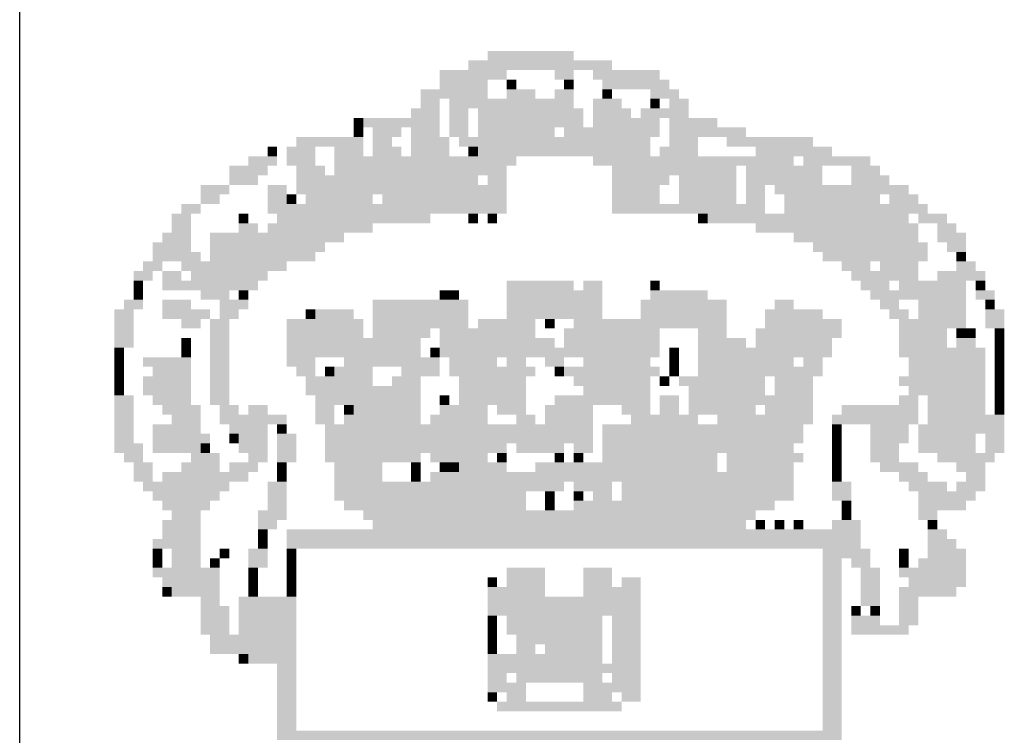
# Model space of a CAD drawing. Extents: x 10 to 960, y 10 to 604.
# Drawn here: x 785 to 797, y 28 to 36 of the extents above; entities that cross this region are included whole.
import ezdxf

# ---------------------------------------------------------------- set-up
doc = ezdxf.new("R2010")
doc.units = 0
doc.header["$LTSCALE"] = 10
doc.header["$MEASUREMENT"] = 0
doc.linetypes.add('LIN0', pattern=[0])
doc.layers.add('_PERFIL', color=2, linetype='LIN0')
doc.layers.add('D-SELO-LING', color=9, linetype='CONTINUOUS')

msp = doc.modelspace()

# ---------------------------------------------------------------- linework, layer by layer
at = {"layer": '_PERFIL', "color": 40}
for points in [[(790.72311, 35.90406), (791.19127, 35.90406), (790.72311, 35.78702), (791.19127, 35.78702)], [(791.19127, 35.90406), (791.77647, 35.90407), (791.19127, 35.78702), (791.77647, 35.78703)], [(790.48903, 35.78702), (792.24463, 35.78703), (790.48904, 35.66998), (792.24463, 35.66999)], [(790.13792, 35.66998), (790.95719, 35.66998), (790.13792, 35.55294), (790.95719, 35.55294)], [(791.54239, 35.66999), (791.77647, 35.66999), (791.54239, 35.55295), (791.77647, 35.55295)], [(792.01055, 35.66999), (792.82983, 35.66999), (792.01055, 35.55295), (792.82983, 35.55295)], [(790.13792, 35.55294), (790.72312, 35.55294), (790.13792, 35.4359), (790.72312, 35.4359)], [(790.95719, 35.55294), (791.07423, 35.55294), (790.9572, 35.4359), (791.07424, 35.4359)], [(791.65943, 35.55295), (791.77647, 35.55295), (791.65943, 35.43591), (791.77647, 35.43591)], [(792.12759, 35.55295), (792.94687, 35.55295), (792.12759, 35.43591), (792.94687, 35.43591)], [(789.90384, 35.4359), (790.72312, 35.4359), (789.90384, 35.31886), (790.72312, 35.31886)], [(790.9572, 35.4359), (791.30831, 35.4359), (790.9572, 35.31886), (791.30832, 35.31886)], [(791.54239, 35.43591), (791.77647, 35.43591), (791.54239, 35.31887), (791.77647, 35.31887)], [(792.12759, 35.43591), (792.24463, 35.43591), (792.12759, 35.31887), (792.24463, 35.31887)], [(792.71279, 35.43591), (793.06391, 35.43592), (792.71279, 35.31887), (793.06391, 35.31888)], [(789.90384, 35.31886), (790.13792, 35.31886), (789.90384, 35.20182), (790.13792, 35.20182)], [(790.25496, 35.31886), (791.77647, 35.31887), (790.25496, 35.20182), (791.77647, 35.20183)], [(792.01055, 35.31887), (792.36167, 35.31887), (792.01055, 35.20183), (792.36167, 35.20183)], [(792.71279, 35.31887), (792.82983, 35.31887), (792.71279, 35.20183), (792.82983, 35.20183)], [(792.94687, 35.31887), (793.18095, 35.31888), (792.94687, 35.20183), (793.18095, 35.20184)], [(789.7868, 35.20182), (790.13792, 35.20182), (789.7868, 35.08478), (790.13792, 35.08478)], [(790.25496, 35.20182), (790.48904, 35.20182), (790.25496, 35.08478), (790.48904, 35.08478)], [(790.60608, 35.20182), (791.89351, 35.20183), (790.60608, 35.08478), (791.89352, 35.08479)], [(792.01055, 35.20183), (792.47871, 35.20183), (792.01056, 35.08479), (792.47871, 35.08479)], [(792.59575, 35.20183), (792.94687, 35.20183), (792.59575, 35.08479), (792.94687, 35.0848)], [(792.94687, 35.20183), (793.18095, 35.20184), (792.94687, 35.0848), (793.18095, 35.0848)], [(789.08456, 35.08477), (789.2016, 35.08477), (789.08456, 34.96773), (789.2016, 34.96773)], [(789.2016, 35.08477), (790.13792, 35.08478), (789.2016, 34.96773), (790.13792, 34.96774)], [(790.25496, 35.08478), (790.48904, 35.08478), (790.25496, 34.96774), (790.48904, 34.96774)], [(790.60608, 35.08478), (791.89352, 35.08479), (790.60608, 34.96774), (791.89352, 34.96775)], [(792.01056, 35.08479), (792.82983, 35.08479), (792.01056, 34.96775), (792.82983, 34.96775)], [(792.94687, 35.0848), (793.53207, 35.0848), (792.94687, 34.96776), (793.53207, 34.96776)], [(789.08456, 34.96773), (789.2016, 34.96773), (789.08456, 34.85069), (789.2016, 34.85069)], [(789.31864, 34.96773), (789.66976, 34.96774), (789.31864, 34.85069), (789.66976, 34.8507)], [(789.7868, 34.96774), (790.13792, 34.96774), (789.7868, 34.8507), (790.13792, 34.8507)], [(790.25496, 34.96774), (790.48904, 34.96774), (790.25496, 34.8507), (790.48904, 34.8507)], [(790.60608, 34.96774), (791.5424, 34.96775), (790.60608, 34.8507), (791.5424, 34.85071)], [(791.65944, 34.96775), (792.82983, 34.96775), (791.65944, 34.85071), (792.82983, 34.85072)], [(792.94687, 34.96776), (793.88319, 34.96776), (792.94687, 34.85072), (793.88319, 34.85072)], [(788.38233, 34.85069), (789.2016, 34.85069), (788.38233, 34.73365), (789.2016, 34.73365)], [(789.31864, 34.85069), (789.55272, 34.85069), (789.31864, 34.73365), (789.55272, 34.73366)], [(789.7868, 34.8507), (790.25496, 34.8507), (789.7868, 34.73366), (790.25496, 34.73366)], [(790.372, 34.8507), (791.5424, 34.85071), (790.372, 34.73366), (791.5424, 34.73367)], [(791.5424, 34.85071), (792.71279, 34.85071), (791.5424, 34.73367), (792.7128, 34.73367)], [(792.94687, 34.85072), (793.29799, 34.85072), (792.94687, 34.73368), (793.29799, 34.73368)], [(793.64911, 34.85072), (794.70247, 34.85073), (793.64911, 34.73368), (794.70247, 34.73369)], [(788.03121, 34.73365), (788.14825, 34.73365), (788.03121, 34.61661), (788.14825, 34.61661)], [(788.26529, 34.73365), (788.61641, 34.73365), (788.26529, 34.61661), (788.61641, 34.61661)], [(788.85049, 34.73365), (789.2016, 34.73365), (788.85049, 34.61661), (789.2016, 34.61661)], [(789.31864, 34.73365), (789.66976, 34.73366), (789.31864, 34.61661), (789.66976, 34.61662)], [(789.7868, 34.73366), (790.25496, 34.73366), (789.7868, 34.61662), (790.25496, 34.61662)], [(790.48904, 34.73366), (790.60608, 34.73366), (790.48904, 34.61662), (790.60608, 34.61662)], [(790.60608, 34.73366), (792.7128, 34.73367), (790.60608, 34.61662), (792.7128, 34.61663)], [(792.82984, 34.73368), (793.29799, 34.73368), (792.82984, 34.61664), (793.29799, 34.61664)], [(794.00023, 34.73368), (794.93655, 34.73369), (794.00023, 34.61664), (794.93655, 34.61665)], [(787.79713, 34.6166), (788.14825, 34.61661), (787.79713, 34.49956), (788.14825, 34.49957)], [(788.26529, 34.61661), (788.61641, 34.61661), (788.26529, 34.49957), (788.61641, 34.49957)], [(788.85049, 34.61661), (791.07424, 34.61662), (788.85049, 34.49957), (791.07424, 34.49959)], [(792.01056, 34.61663), (793.88319, 34.61664), (792.01056, 34.49959), (793.88319, 34.4996)], [(793.88319, 34.61664), (794.46839, 34.61665), (793.88319, 34.4996), (794.46839, 34.49961)], [(794.58543, 34.61665), (795.40471, 34.61665), (794.58543, 34.49961), (795.40471, 34.49961)], [(787.56305, 34.49956), (788.03121, 34.49957), (787.56305, 34.38252), (788.03121, 34.38253)], [(788.38233, 34.49957), (788.73345, 34.49957), (788.38233, 34.38253), (788.73345, 34.38253)], [(788.85049, 34.49957), (790.9572, 34.49958), (788.85049, 34.38253), (790.9572, 34.38254)], [(792.24464, 34.49959), (793.76615, 34.4996), (792.24464, 34.38255), (793.76616, 34.38256)], [(793.88319, 34.4996), (794.81951, 34.49961), (793.88319, 34.38256), (794.81951, 34.38257)], [(795.17063, 34.49961), (795.52175, 34.49961), (795.17063, 34.38257), (795.52175, 34.38257)], [(787.56305, 34.38252), (787.91417, 34.38253), (787.56305, 34.26548), (787.91417, 34.26549)], [(788.38233, 34.38253), (790.60608, 34.38254), (788.38233, 34.26549), (790.60608, 34.2655)], [(790.72312, 34.38254), (790.9572, 34.38254), (790.72312, 34.2655), (790.9572, 34.2655)], [(792.24464, 34.38255), (792.94688, 34.38256), (792.24464, 34.26551), (792.94688, 34.26552)], [(793.06392, 34.38256), (793.76616, 34.38256), (793.06392, 34.26552), (793.76616, 34.26552)], [(793.88319, 34.38256), (794.81951, 34.38257), (793.8832, 34.26552), (794.81951, 34.26553)], [(795.17063, 34.38257), (795.63879, 34.38257), (795.17063, 34.26553), (795.63879, 34.26553)], [(787.21193, 34.26548), (787.56305, 34.26548), (787.21193, 34.14844), (787.56305, 34.14844)], [(788.03121, 34.26549), (788.26529, 34.26549), (788.03121, 34.14845), (788.26529, 34.14845)], [(788.38233, 34.26549), (790.9572, 34.2655), (788.38233, 34.14845), (790.9572, 34.14847)], [(792.24464, 34.26551), (792.82984, 34.26552), (792.24464, 34.14847), (792.82984, 34.14848)], [(793.06392, 34.26552), (793.76616, 34.26552), (793.06392, 34.14848), (793.76616, 34.14848)], [(793.8832, 34.26552), (794.11727, 34.26552), (793.8832, 34.14848), (794.11728, 34.14848)], [(794.23431, 34.26553), (794.93655, 34.26553), (794.23432, 34.14849), (794.93655, 34.14849)], [(794.93655, 34.26553), (795.52175, 34.26553), (794.93655, 34.14849), (795.52175, 34.14849)], [(795.52175, 34.26553), (795.87287, 34.26554), (795.52175, 34.14849), (795.87287, 34.1485)], [(787.21193, 34.14844), (787.44601, 34.14844), (787.21193, 34.0314), (787.44601, 34.0314)], [(788.03121, 34.14845), (788.26529, 34.14845), (788.03121, 34.03141), (788.26529, 34.03141)], [(788.26529, 34.14845), (788.38233, 34.14845), (788.26529, 34.03141), (788.38233, 34.03141)], [(788.49937, 34.14845), (789.31865, 34.14846), (788.49937, 34.03141), (789.31865, 34.03142)], [(789.43569, 34.14846), (790.9572, 34.14847), (789.43569, 34.03142), (790.9572, 34.03143)], [(792.24464, 34.14847), (792.82984, 34.14848), (792.24464, 34.03143), (792.82984, 34.03144)], [(793.06392, 34.14848), (793.76616, 34.14848), (793.06392, 34.03144), (793.76616, 34.03144)], [(793.8832, 34.14848), (794.11728, 34.14848), (793.8832, 34.03144), (794.11728, 34.03145)], [(794.35136, 34.14849), (795.52175, 34.14849), (794.35136, 34.03145), (795.52175, 34.03145)], [(795.63879, 34.14849), (795.98991, 34.1485), (795.63879, 34.03145), (795.98991, 34.03146)], [(786.97785, 34.0314), (787.21193, 34.0314), (786.97785, 33.91436), (787.21193, 33.91436)], [(788.03121, 34.03141), (790.9572, 34.03143), (788.03121, 33.91437), (790.9572, 33.91439)], [(792.24464, 34.03143), (794.11728, 34.03145), (792.24464, 33.91439), (794.11728, 33.91441)], [(794.35136, 34.03145), (795.75583, 34.03146), (794.35136, 33.91441), (795.75583, 33.91442)], [(795.75583, 34.03146), (796.10695, 34.03146), (795.75583, 33.91442), (796.10695, 33.91442)], [(786.86082, 33.91436), (787.09489, 33.91436), (786.86082, 33.79732), (787.0949, 33.79732)], [(787.68009, 33.91437), (787.79713, 33.91437), (787.68009, 33.79733), (787.79713, 33.79733)], [(788.14825, 33.91437), (788.85049, 33.91437), (788.14825, 33.79733), (788.85049, 33.79733)], [(788.85049, 33.91437), (790.02089, 33.91438), (788.85049, 33.79733), (790.02089, 33.79734)], [(790.48905, 33.91438), (790.60609, 33.91438), (790.48905, 33.79734), (790.60609, 33.79734)], [(790.72313, 33.91438), (790.84017, 33.91439), (790.72313, 33.79734), (790.84017, 33.79735)], [(793.298, 33.9144), (793.41504, 33.9144), (793.298, 33.79736), (793.41504, 33.79736)], [(793.41504, 33.9144), (794.23432, 33.91441), (793.41504, 33.79736), (794.23432, 33.79737)], [(794.23432, 33.91441), (795.87287, 33.91442), (794.23432, 33.79737), (795.87287, 33.79738)], [(795.98991, 33.91442), (796.34103, 33.91442), (795.98991, 33.79738), (796.34103, 33.79738)], [(786.86082, 33.79732), (787.0949, 33.79732), (786.86082, 33.68028), (787.0949, 33.68028)], [(787.68009, 33.79733), (787.91417, 33.79733), (787.68009, 33.68029), (787.91417, 33.68029)], [(788.03121, 33.79733), (789.31865, 33.79734), (788.03121, 33.68029), (789.31865, 33.6803)], [(794.00024, 33.79736), (795.98991, 33.79738), (794.00024, 33.68033), (795.98991, 33.68034)], [(796.22399, 33.79738), (796.45807, 33.79738), (796.22399, 33.68034), (796.45807, 33.68034)], [(786.74378, 33.68028), (787.0949, 33.68028), (786.74378, 33.56324), (787.0949, 33.56324)], [(787.32898, 33.68028), (788.96753, 33.68029), (787.32898, 33.56324), (788.96753, 33.56325)], [(794.4684, 33.68033), (795.98991, 33.68034), (794.4684, 33.56329), (795.98991, 33.5633)], [(796.22399, 33.68034), (796.57511, 33.68034), (796.22399, 33.5633), (796.57511, 33.5633)], [(786.62674, 33.56324), (787.0949, 33.56324), (786.62674, 33.4462), (787.0949, 33.4462)], [(787.32898, 33.56324), (788.73345, 33.56325), (787.32898, 33.4462), (788.73345, 33.44621)], [(794.70248, 33.56329), (796.10695, 33.5633), (794.70248, 33.44625), (796.10696, 33.44626)], [(796.34103, 33.5633), (796.57511, 33.5633), (796.34103, 33.44626), (796.57511, 33.44626)], [(786.62674, 33.4462), (787.21194, 33.4462), (786.62674, 33.32916), (787.21194, 33.32916)], [(787.32898, 33.4462), (788.61641, 33.44621), (787.32898, 33.32916), (788.61641, 33.32917)], [(794.81952, 33.44625), (795.40472, 33.44625), (794.81952, 33.32921), (795.40472, 33.32921)], [(795.40472, 33.44625), (796.10696, 33.44626), (795.40472, 33.32921), (796.10696, 33.32922)], [(796.45807, 33.44626), (796.57511, 33.44626), (796.45807, 33.32922), (796.57511, 33.32922)], [(786.5097, 33.32916), (786.74378, 33.32916), (786.5097, 33.21212), (786.74378, 33.21212)], [(786.97786, 33.32916), (788.2653, 33.32917), (786.97786, 33.21212), (788.2653, 33.21213)], [(795.0536, 33.32921), (795.40472, 33.32921), (795.0536, 33.21217), (795.40472, 33.21218)], [(795.52176, 33.32922), (795.98992, 33.32922), (795.52176, 33.21218), (795.98992, 33.21218)], [(796.45807, 33.32922), (796.69215, 33.32922), (796.45808, 33.21218), (796.69215, 33.21218)], [(786.39266, 33.21212), (786.62674, 33.21212), (786.39266, 33.09508), (786.62674, 33.09508)], [(786.74378, 33.21212), (786.97786, 33.21212), (786.74378, 33.09508), (786.97786, 33.09508)], [(787.0949, 33.21212), (787.79714, 33.21213), (787.0949, 33.09508), (787.79714, 33.09509)], [(787.79714, 33.21213), (788.03122, 33.21213), (787.79714, 33.09509), (788.03122, 33.09509)], [(795.17064, 33.21217), (795.98992, 33.21218), (795.17064, 33.09513), (795.98992, 33.09514)], [(796.224, 33.21218), (796.80919, 33.21218), (796.224, 33.09514), (796.8092, 33.09514)], [(786.39266, 33.09508), (786.5097, 33.09508), (786.39266, 32.97804), (786.5097, 32.97804)], [(786.74378, 33.09508), (787.56306, 33.09509), (786.74378, 32.97804), (787.56306, 32.97805)], [(787.56306, 33.09509), (787.91418, 33.09509), (787.56306, 32.97805), (787.91418, 32.97805)], [(790.95721, 33.09511), (791.42537, 33.09511), (790.95721, 32.97807), (791.42537, 32.97807)], [(791.42537, 33.09511), (791.77649, 33.09511), (791.42537, 32.97807), (791.77649, 32.97807)], [(791.89353, 33.09511), (792.12761, 33.09512), (791.89353, 32.97807), (792.12761, 32.97808)], [(792.71281, 33.09512), (792.82985, 33.09512), (792.71281, 32.97808), (792.82985, 32.97808)], [(795.28768, 33.09513), (795.6388, 33.09514), (795.28768, 32.97809), (795.6388, 32.9781)], [(795.75584, 33.09514), (796.57512, 33.09514), (795.75584, 32.9781), (796.57512, 32.9781)], [(796.69216, 33.09514), (796.8092, 33.09514), (796.69216, 32.9781), (796.8092, 32.9781)], [(786.39266, 32.97804), (786.5097, 32.97804), (786.39266, 32.861), (786.5097, 32.861)], [(787.21194, 32.97804), (787.56306, 32.97805), (787.21194, 32.86101), (787.56306, 32.86101)], [(787.6801, 32.97805), (787.79714, 32.97805), (787.6801, 32.86101), (787.79714, 32.86101)], [(790.13793, 32.97806), (790.25497, 32.97806), (790.13793, 32.86102), (790.25497, 32.86102)], [(790.25497, 32.97806), (790.37201, 32.97806), (790.25497, 32.86102), (790.37201, 32.86102)], [(790.95721, 32.97807), (792.12761, 32.97808), (790.95721, 32.86103), (792.12761, 32.86104)], [(792.71281, 32.97808), (793.41504, 32.97808), (792.71281, 32.86104), (793.41505, 32.86104)], [(795.40472, 32.9781), (796.57512, 32.9781), (795.40472, 32.86106), (796.57512, 32.86106)], [(796.69216, 32.9781), (796.92624, 32.97811), (796.69216, 32.86106), (796.92624, 32.86107)], [(786.27562, 32.861), (786.5097, 32.861), (786.27562, 32.74396), (786.5097, 32.74396)], [(786.74378, 32.861), (787.0949, 32.861), (786.74378, 32.74396), (787.0949, 32.74396)], [(787.44602, 32.86101), (787.79714, 32.86101), (787.44602, 32.74397), (787.79714, 32.74397)], [(789.31866, 32.86102), (790.48905, 32.86103), (789.31866, 32.74398), (790.48905, 32.74399)], [(790.95721, 32.86103), (792.12761, 32.86104), (790.95721, 32.74399), (792.12761, 32.744)], [(792.59577, 32.86104), (793.64912, 32.86105), (792.59577, 32.744), (793.64913, 32.74401)], [(794.23432, 32.86105), (794.4684, 32.86105), (794.23432, 32.74401), (794.4684, 32.74401)], [(795.52176, 32.86106), (795.75584, 32.86106), (795.52176, 32.74402), (795.75584, 32.74402)], [(795.98992, 32.86106), (796.57512, 32.86106), (795.98992, 32.74402), (796.57512, 32.74402)], [(796.8092, 32.86106), (796.92624, 32.86107), (796.8092, 32.74402), (796.92624, 32.74403)], [(786.15858, 32.74396), (786.39266, 32.74396), (786.15858, 32.62692), (786.39266, 32.62692)], [(786.74378, 32.74396), (787.32898, 32.74397), (786.74378, 32.62692), (787.32898, 32.62693)], [(787.44602, 32.74397), (787.6801, 32.74397), (787.44602, 32.62693), (787.6801, 32.62693)], [(788.49938, 32.74397), (788.61642, 32.74397), (788.49938, 32.62693), (788.61642, 32.62693)], [(788.61642, 32.74397), (789.08458, 32.74398), (788.61642, 32.62693), (789.08458, 32.62694)], [(789.31866, 32.74398), (790.48905, 32.74399), (789.31866, 32.62694), (790.48905, 32.62695)], [(790.95721, 32.74399), (792.12761, 32.744), (790.95721, 32.62695), (792.12761, 32.62696)], [(792.59577, 32.744), (793.64913, 32.74401), (792.59577, 32.62696), (793.64913, 32.62697)], [(794.11728, 32.74401), (794.81952, 32.74401), (794.11729, 32.62697), (794.81952, 32.62697)], [(795.6388, 32.74402), (795.87288, 32.74402), (795.6388, 32.62698), (795.87288, 32.62698)], [(795.98992, 32.74402), (796.57512, 32.74402), (795.98992, 32.62698), (796.57512, 32.62698)], [(796.8092, 32.74402), (797.04328, 32.74403), (796.8092, 32.62699), (797.04328, 32.62699)], [(786.15858, 32.62692), (786.39266, 32.62692), (786.15859, 32.50988), (786.39267, 32.50988)], [(786.97786, 32.62692), (787.21194, 32.62693), (786.97786, 32.50988), (787.21194, 32.50989)], [(787.32898, 32.62693), (787.56306, 32.62693), (787.32898, 32.50989), (787.56306, 32.50989)], [(788.2653, 32.62693), (789.20162, 32.62694), (788.2653, 32.50989), (789.20162, 32.5099)], [(789.31866, 32.62694), (790.48905, 32.62695), (789.31866, 32.5099), (790.48905, 32.50991)], [(790.60609, 32.62695), (791.30833, 32.62695), (790.60609, 32.50991), (791.30833, 32.50991)], [(791.42537, 32.62695), (791.54241, 32.62695), (791.42537, 32.50991), (791.54241, 32.50991)], [(791.77649, 32.62695), (793.64913, 32.62697), (791.77649, 32.50991), (793.64913, 32.50993)], [(794.11729, 32.62697), (795.0536, 32.62697), (794.11729, 32.50993), (795.0536, 32.50993)], [(795.75584, 32.62698), (796.57512, 32.62698), (795.75584, 32.50994), (796.57512, 32.50994)], [(796.8092, 32.62699), (797.04328, 32.62699), (796.8092, 32.50995), (797.04328, 32.50995)], [(786.15859, 32.50988), (786.39267, 32.50988), (786.15859, 32.39284), (786.39267, 32.39284)], [(787.32898, 32.50989), (787.56306, 32.50989), (787.32898, 32.39285), (787.56306, 32.39285)], [(788.2653, 32.50989), (789.20162, 32.5099), (788.2653, 32.39285), (789.20162, 32.39286)], [(789.31866, 32.5099), (790.0209, 32.5099), (789.31866, 32.39286), (790.0209, 32.39286)], [(790.13794, 32.5099), (791.30833, 32.50991), (790.13794, 32.39286), (791.30833, 32.39287)], [(791.65945, 32.50991), (792.82985, 32.50992), (791.65945, 32.39287), (792.82985, 32.39288)], [(793.29801, 32.50992), (793.64913, 32.50993), (793.29801, 32.39288), (793.64913, 32.39289)], [(794.00025, 32.50993), (795.0536, 32.50993), (794.00025, 32.39289), (795.0536, 32.39289)], [(795.75584, 32.50994), (796.34104, 32.50994), (795.75584, 32.3929), (796.34104, 32.3929)], [(796.45808, 32.50994), (796.57512, 32.50994), (796.45808, 32.3929), (796.57512, 32.3929)], [(796.57512, 32.50994), (796.69216, 32.50994), (796.57512, 32.3929), (796.69216, 32.39291)], [(796.92624, 32.50995), (797.04328, 32.50995), (796.92624, 32.39291), (797.04328, 32.39291)], [(786.15859, 32.39284), (786.39267, 32.39284), (786.15859, 32.2758), (786.39267, 32.2758)], [(786.97786, 32.39284), (787.0949, 32.39285), (786.97786, 32.27581), (787.0949, 32.27581)], [(787.32898, 32.39285), (787.56306, 32.39285), (787.32898, 32.27581), (787.56306, 32.27581)], [(788.2653, 32.39285), (789.31866, 32.39286), (788.2653, 32.27581), (789.31866, 32.27582)], [(789.31866, 32.39286), (789.90386, 32.39286), (789.31866, 32.27582), (789.90386, 32.27582)], [(790.13794, 32.39286), (791.54241, 32.39287), (790.13794, 32.27582), (791.54241, 32.27583)], [(791.65945, 32.39287), (792.82985, 32.39288), (791.65945, 32.27583), (792.82985, 32.27584)], [(793.29801, 32.39288), (793.88321, 32.39289), (793.29801, 32.27584), (793.88321, 32.27585)], [(794.00025, 32.39289), (794.93656, 32.39289), (794.00025, 32.27585), (794.93657, 32.27585)], [(795.75584, 32.3929), (796.34104, 32.3929), (795.75584, 32.27586), (796.34104, 32.27586)], [(796.45808, 32.3929), (796.69216, 32.39291), (796.45808, 32.27586), (796.69216, 32.27587)], [(796.92624, 32.39291), (797.04328, 32.39291), (796.92624, 32.27587), (797.04328, 32.27587)], [(786.15859, 32.2758), (786.27563, 32.2758), (786.15859, 32.15876), (786.27563, 32.15876)], [(786.15859, 32.15876), (786.27563, 32.15876), (786.15859, 32.04172), (786.27563, 32.04172)], [(786.50971, 32.15876), (787.09491, 32.15877), (786.50971, 32.04172), (787.09491, 32.04173)], [(786.97786, 32.27581), (787.0949, 32.27581), (786.97787, 32.15877), (787.09491, 32.15877)], [(787.32898, 32.27581), (787.56306, 32.27581), (787.32898, 32.15877), (787.56306, 32.15877)], [(787.32898, 32.15877), (787.56306, 32.15877), (787.32899, 32.04173), (787.56306, 32.04173)], [(788.2653, 32.27581), (789.90386, 32.27582), (788.2653, 32.15877), (789.90386, 32.15878)], [(788.2653, 32.15877), (788.61642, 32.15878), (788.2653, 32.04173), (788.61642, 32.04174)], [(788.96754, 32.15878), (790.13794, 32.15879), (788.96754, 32.04174), (790.13794, 32.04175)], [(790.0209, 32.27582), (790.13794, 32.27582), (790.0209, 32.15878), (790.13794, 32.15879)], [(790.13794, 32.27582), (790.72314, 32.27583), (790.13794, 32.15879), (790.72314, 32.15879)], [(790.25498, 32.15879), (790.6061, 32.15879), (790.25498, 32.04175), (790.6061, 32.04175)], [(790.6061, 32.15879), (790.84018, 32.15879), (790.6061, 32.04175), (790.84018, 32.04175)], [(790.72314, 32.27583), (792.82985, 32.27584), (790.72314, 32.15879), (792.82985, 32.1588)], [(790.95722, 32.15879), (791.1913, 32.15879), (790.95722, 32.04175), (791.1913, 32.04175)], [(791.42537, 32.15879), (791.65945, 32.15879), (791.42538, 32.04175), (791.65945, 32.04175)], [(791.89353, 32.1588), (792.12761, 32.1588), (791.89353, 32.04176), (792.12761, 32.04176)], [(792.12761, 32.1588), (792.71281, 32.1588), (792.12761, 32.04176), (792.71281, 32.04176)], [(792.94689, 32.27584), (793.06393, 32.27584), (792.94689, 32.1588), (793.06393, 32.1588)], [(792.94689, 32.1588), (793.06393, 32.1588), (792.94689, 32.04176), (793.06393, 32.04176)], [(793.29801, 32.27584), (794.93657, 32.27585), (793.29801, 32.1588), (794.93657, 32.15881)], [(793.29801, 32.1588), (794.46841, 32.15881), (793.29801, 32.04176), (794.46841, 32.04177)], [(794.58545, 32.15881), (794.81953, 32.15881), (794.58545, 32.04177), (794.81953, 32.04177)], [(795.75584, 32.27586), (796.8092, 32.27587), (795.75584, 32.15882), (796.8092, 32.15883)], [(795.87288, 32.15882), (796.8092, 32.15883), (795.87288, 32.04178), (796.8092, 32.04179)], [(796.92624, 32.27587), (797.04328, 32.27587), (796.92624, 32.15883), (797.04328, 32.15883)], [(796.92624, 32.15883), (797.04328, 32.15883), (796.92624, 32.04179), (797.04328, 32.04179)], [(786.15859, 32.04172), (786.27563, 32.04172), (786.15859, 31.92468), (786.27563, 31.92468)], [(786.62675, 32.04172), (787.09491, 32.04173), (786.62675, 31.92468), (787.09491, 31.92469)], [(787.32899, 32.04173), (787.56306, 32.04173), (787.32899, 31.92469), (787.56307, 31.92469)], [(788.38234, 32.04173), (788.61642, 32.04174), (788.38234, 31.92469), (788.61642, 31.9247)], [(788.73346, 32.04174), (788.8505, 32.04174), (788.73346, 31.9247), (788.8505, 31.9247)], [(788.8505, 32.04174), (789.31866, 32.04174), (788.8505, 31.9247), (789.31866, 31.9247)], [(789.66978, 32.04174), (790.13794, 32.04175), (789.66978, 31.9247), (790.13794, 31.92471)], [(790.25498, 32.04175), (791.30834, 32.04175), (790.25498, 31.92471), (791.30834, 31.92471)], [(791.54242, 32.04175), (791.65945, 32.04175), (791.54242, 31.92471), (791.65946, 31.92472)], [(791.65945, 32.04175), (792.82985, 32.04176), (791.65946, 31.92472), (792.82985, 31.92472)], [(792.94689, 32.04176), (793.06393, 32.04176), (792.94689, 31.92472), (793.06393, 31.92472)], [(793.29801, 32.04176), (794.81953, 32.04177), (793.29801, 31.92473), (794.81953, 31.92473)], [(795.87288, 32.04178), (796.8092, 32.04179), (795.87289, 31.92474), (796.8092, 31.92475)], [(796.92624, 32.04179), (797.04328, 32.04179), (796.92624, 31.92475), (797.04328, 31.92475)], [(786.15859, 31.92468), (786.27563, 31.92468), (786.15859, 31.80764), (786.27563, 31.80764)], [(786.50971, 31.92468), (787.09491, 31.92469), (786.50971, 31.80764), (787.09491, 31.80765)], [(787.32899, 31.92469), (787.56307, 31.92469), (787.32899, 31.80765), (787.56307, 31.80765)], [(788.49938, 31.9247), (789.31866, 31.9247), (788.49938, 31.80766), (789.31866, 31.80766)], [(789.55274, 31.9247), (789.90386, 31.9247), (789.55274, 31.80766), (789.90386, 31.80766)], [(790.37202, 31.92471), (791.1913, 31.92471), (790.37202, 31.80767), (791.1913, 31.80767)], [(791.7765, 31.92472), (792.71281, 31.92472), (791.7765, 31.80768), (792.71281, 31.80768)], [(792.82985, 31.92472), (792.94689, 31.92472), (792.82985, 31.80768), (792.94689, 31.80768)], [(793.06393, 31.92472), (794.11729, 31.92473), (793.06393, 31.80768), (794.11729, 31.80769)], [(794.23433, 31.92473), (794.70249, 31.92473), (794.23433, 31.80769), (794.70249, 31.80769)], [(795.75585, 31.92474), (796.8092, 31.92475), (795.75585, 31.8077), (796.8092, 31.80771)], [(796.92624, 31.92475), (797.04328, 31.92475), (796.92624, 31.80771), (797.04328, 31.80771)], [(786.15859, 31.80764), (786.27563, 31.80764), (786.15859, 31.6906), (786.27563, 31.6906)], [(786.50971, 31.80764), (787.09491, 31.80765), (786.50971, 31.6906), (787.09491, 31.69061)], [(787.32899, 31.80765), (787.56307, 31.80765), (787.32899, 31.69061), (787.56307, 31.69061)], [(788.49938, 31.80766), (789.90386, 31.80766), (788.49938, 31.69062), (789.90386, 31.69062)], [(790.37202, 31.80767), (790.72314, 31.80767), (790.37202, 31.69063), (790.72314, 31.69063)], [(790.72314, 31.80767), (791.1913, 31.80767), (790.72314, 31.69063), (791.1913, 31.69063)], [(791.89354, 31.80768), (792.71281, 31.80768), (791.89354, 31.69064), (792.71281, 31.69064)], [(793.18097, 31.80768), (794.11729, 31.80769), (793.18097, 31.69065), (794.11729, 31.69065)], [(794.23433, 31.80769), (794.70249, 31.80769), (794.23433, 31.69065), (794.70249, 31.69065)], [(795.87289, 31.8077), (796.8092, 31.80771), (795.87289, 31.69066), (796.8092, 31.69067)], [(796.92624, 31.80771), (797.04328, 31.80771), (796.92624, 31.69067), (797.04328, 31.69067)], [(786.15859, 31.6906), (786.39267, 31.6906), (786.15859, 31.57356), (786.39267, 31.57356)], [(786.62675, 31.6906), (787.09491, 31.69061), (786.62675, 31.57356), (787.09491, 31.57357)], [(787.32899, 31.69061), (787.56307, 31.69061), (787.32899, 31.57357), (787.56307, 31.57357)], [(788.61642, 31.69062), (789.66978, 31.69062), (788.61643, 31.57358), (789.66978, 31.57358)], [(789.66978, 31.69062), (789.90386, 31.69062), (789.66978, 31.57358), (789.90386, 31.57359)], [(790.13794, 31.69063), (790.25498, 31.69063), (790.13794, 31.57359), (790.25498, 31.57359)], [(790.37202, 31.69063), (791.1913, 31.69063), (790.37202, 31.57359), (791.1913, 31.57359)], [(791.54242, 31.69063), (792.71281, 31.69064), (791.54242, 31.5736), (792.71282, 31.5736)], [(792.82985, 31.69064), (793.06393, 31.69064), (792.82985, 31.5736), (793.06393, 31.5736)], [(793.18097, 31.69065), (794.11729, 31.69065), (793.18097, 31.57361), (794.11729, 31.57361)], [(794.11729, 31.69065), (794.70249, 31.69065), (794.11729, 31.57361), (794.70249, 31.57361)], [(795.75585, 31.69066), (795.98993, 31.69066), (795.75585, 31.57362), (795.98993, 31.57362)], [(796.10697, 31.69066), (796.8092, 31.69067), (796.10697, 31.57362), (796.8092, 31.57363)], [(796.92624, 31.69067), (797.04328, 31.69067), (796.92624, 31.57363), (797.04328, 31.57363)], [(786.15859, 31.57356), (786.39267, 31.57356), (786.15859, 31.45652), (786.39267, 31.45652)], [(786.74379, 31.57357), (787.21195, 31.57357), (786.74379, 31.45653), (787.21195, 31.45653)], [(787.44603, 31.57357), (787.68011, 31.57357), (787.44603, 31.45653), (787.68011, 31.45653)], [(787.79715, 31.57357), (788.03123, 31.57357), (787.79715, 31.45653), (788.03123, 31.45653)], [(788.61643, 31.57358), (788.8505, 31.57358), (788.61643, 31.45654), (788.85051, 31.45654)], [(788.96754, 31.57358), (789.08458, 31.57358), (788.96755, 31.45654), (789.08458, 31.45654)], [(789.08458, 31.57358), (789.90386, 31.57359), (789.08458, 31.45654), (789.90386, 31.45655)], [(790.13794, 31.57359), (790.72314, 31.57359), (790.13794, 31.45655), (790.72314, 31.45655)], [(790.84018, 31.57359), (791.1913, 31.57359), (790.84018, 31.45655), (791.1913, 31.45655)], [(791.42538, 31.57359), (792.01058, 31.5736), (791.42538, 31.45655), (792.01058, 31.45656)], [(792.3617, 31.5736), (792.71282, 31.5736), (792.3617, 31.45656), (792.71282, 31.45656)], [(792.82985, 31.5736), (793.06393, 31.5736), (792.82986, 31.45656), (793.06393, 31.45656)], [(793.18097, 31.57361), (794.00025, 31.57361), (793.18097, 31.45657), (794.00025, 31.45657)], [(794.11729, 31.57361), (794.70249, 31.57361), (794.11729, 31.45657), (794.70249, 31.45658)], [(795.05361, 31.57362), (795.98993, 31.57362), (795.05361, 31.45658), (795.98993, 31.45658)], [(796.10697, 31.57362), (796.8092, 31.57363), (796.10697, 31.45658), (796.80921, 31.45659)], [(796.92624, 31.57363), (797.04328, 31.57363), (796.92625, 31.45659), (797.04328, 31.45659)], [(786.15859, 31.45652), (786.39267, 31.45652), (786.15859, 31.33948), (786.39267, 31.33948)], [(786.86083, 31.45653), (787.21195, 31.45653), (786.86083, 31.33949), (787.21195, 31.33949)], [(787.44603, 31.45653), (788.26531, 31.45654), (787.44603, 31.33949), (788.26531, 31.3395)], [(788.61643, 31.45654), (788.85051, 31.45654), (788.61643, 31.3395), (788.85051, 31.3395)], [(788.96755, 31.45654), (789.20162, 31.45654), (788.96755, 31.3395), (789.20163, 31.3395)], [(789.20162, 31.45654), (789.90386, 31.45655), (789.20163, 31.3395), (789.90386, 31.33951)], [(790.0209, 31.45655), (790.72314, 31.45655), (790.0209, 31.33951), (790.72314, 31.33951)], [(791.07426, 31.45655), (791.30834, 31.45655), (791.07426, 31.33951), (791.30834, 31.33951)], [(791.42538, 31.45655), (792.01058, 31.45656), (791.42538, 31.33952), (792.01058, 31.33952)], [(792.47874, 31.45656), (792.71282, 31.45656), (792.47874, 31.33952), (792.71282, 31.33952)], [(792.71282, 31.45656), (793.29801, 31.45657), (792.71282, 31.33952), (793.29802, 31.33953)], [(793.53209, 31.45657), (794.70249, 31.45658), (793.53209, 31.33953), (794.70249, 31.33954)], [(794.93657, 31.45658), (795.98993, 31.45658), (794.93657, 31.33954), (795.98993, 31.33954)], [(796.10697, 31.45658), (796.80921, 31.45659), (796.10697, 31.33954), (796.80921, 31.33955)], [(796.80921, 31.45659), (797.04328, 31.45659), (796.80921, 31.33955), (797.04329, 31.33955)], [(786.15859, 31.33948), (786.39267, 31.33948), (786.15859, 31.22244), (786.39267, 31.22244)], [(786.62675, 31.33949), (787.21195, 31.33949), (786.62675, 31.22245), (787.21195, 31.22245)], [(787.56307, 31.33949), (788.03123, 31.33949), (787.56307, 31.22245), (788.03123, 31.22245)], [(788.14827, 31.33949), (788.26531, 31.3395), (788.14827, 31.22246), (788.26531, 31.22246)], [(788.73347, 31.3395), (792.01058, 31.33952), (788.73347, 31.22246), (792.01058, 31.22248)], [(792.12762, 31.33952), (794.58545, 31.33953), (792.12762, 31.22248), (794.58545, 31.22249)], [(794.93657, 31.33954), (795.05361, 31.33954), (794.93657, 31.2225), (795.05361, 31.2225)], [(795.40473, 31.33954), (795.87289, 31.33954), (795.40473, 31.2225), (795.87289, 31.2225)], [(795.98993, 31.33954), (797.04329, 31.33955), (795.98993, 31.2225), (797.04329, 31.22251)], [(786.15859, 31.22244), (786.39267, 31.22244), (786.15859, 31.1054), (786.39267, 31.1054)], [(786.62675, 31.22245), (787.32899, 31.22245), (786.62675, 31.10541), (787.32899, 31.10541)], [(787.56307, 31.22245), (787.68011, 31.22245), (787.56307, 31.10541), (787.68011, 31.10541)], [(787.68011, 31.22245), (788.03123, 31.22245), (787.68011, 31.10541), (788.03123, 31.10541)], [(788.14827, 31.22246), (788.38235, 31.22246), (788.14827, 31.10542), (788.38235, 31.10542)], [(788.73347, 31.22246), (792.01058, 31.22248), (788.73347, 31.10542), (792.01058, 31.10544)], [(792.12762, 31.22248), (794.58545, 31.22249), (792.12762, 31.10544), (794.58545, 31.10546)], [(794.93657, 31.2225), (795.05361, 31.2225), (794.93657, 31.10546), (795.05361, 31.10546)], [(795.40473, 31.2225), (795.87289, 31.2225), (795.40473, 31.10546), (795.87289, 31.10546)], [(795.98993, 31.2225), (796.69217, 31.22251), (795.98993, 31.10546), (796.69217, 31.10547)], [(796.80921, 31.22251), (797.04329, 31.22251), (796.80921, 31.10547), (797.04329, 31.10547)], [(786.15859, 31.1054), (786.50971, 31.10541), (786.1586, 30.98836), (786.50971, 30.98837)], [(786.62675, 31.10541), (787.21195, 31.10541), (786.62675, 30.98837), (787.21195, 30.98837)], [(787.21195, 31.10541), (787.32899, 31.10541), (787.21195, 30.98837), (787.32899, 30.98837)], [(787.68011, 31.10541), (788.03123, 31.10541), (787.68011, 30.98837), (788.03123, 30.98837)], [(788.14827, 31.10542), (788.38235, 31.10542), (788.14827, 30.98838), (788.38235, 30.98838)], [(788.73347, 31.10542), (790.95722, 31.10543), (788.73347, 30.98838), (790.95722, 30.98839)], [(791.07426, 31.10543), (791.42538, 31.10544), (791.07426, 30.98839), (791.42538, 30.9884)], [(791.42538, 31.10544), (791.65946, 31.10544), (791.42538, 30.9884), (791.65946, 30.9884)], [(791.7765, 31.10544), (792.01058, 31.10544), (791.7765, 30.9884), (792.01058, 30.9884)], [(792.12762, 31.10544), (794.46841, 31.10545), (792.12762, 30.9884), (794.46841, 30.98841)], [(794.93657, 31.10546), (795.05361, 31.10546), (794.93657, 30.98842), (795.05361, 30.98842)], [(795.40473, 31.10546), (795.75585, 31.10546), (795.40473, 30.98842), (795.75585, 30.98842)], [(795.98993, 31.10546), (796.69217, 31.10547), (795.98993, 30.98842), (796.69217, 30.98843)], [(796.80921, 31.10547), (797.04329, 31.10547), (796.80921, 30.98843), (797.04329, 30.98843)], [(786.27563, 30.98836), (786.50971, 30.98837), (786.27564, 30.87132), (786.50971, 30.87133)], [(787.09491, 30.98837), (787.44603, 30.98837), (787.09491, 30.87133), (787.44603, 30.87133)], [(787.79715, 30.98837), (788.03123, 30.98837), (787.79715, 30.87133), (788.03123, 30.87134)], [(788.14827, 30.98838), (788.38235, 30.98838), (788.14827, 30.87134), (788.38235, 30.87134)], [(788.73347, 30.98838), (789.90387, 30.98839), (788.73347, 30.87134), (789.90387, 30.87135)], [(790.02091, 30.98839), (790.37202, 30.98839), (790.02091, 30.87135), (790.37203, 30.87135)], [(790.37202, 30.98839), (790.72314, 30.98839), (790.37203, 30.87135), (790.72314, 30.87135)], [(790.84018, 30.98839), (790.95722, 30.98839), (790.84018, 30.87135), (790.95722, 30.87135)], [(791.54242, 30.9884), (791.65946, 30.9884), (791.54242, 30.87136), (791.65946, 30.87136)], [(791.7765, 30.9884), (791.89354, 30.9884), (791.7765, 30.87136), (791.89354, 30.87136)], [(792.12762, 30.9884), (793.5321, 30.98841), (792.12762, 30.87136), (793.5321, 30.87137)], [(793.64914, 30.98841), (794.58545, 30.98842), (793.64914, 30.87137), (794.58545, 30.87138)], [(794.93657, 30.98842), (795.05361, 30.98842), (794.93657, 30.87138), (795.05361, 30.87138)], [(795.40473, 30.98842), (795.75585, 30.98842), (795.40473, 30.87138), (795.75585, 30.87138)], [(796.22401, 30.98843), (796.92625, 30.98843), (796.22401, 30.87139), (796.92625, 30.87139)], [(786.39268, 30.87133), (786.62675, 30.87133), (786.39268, 30.75429), (786.62676, 30.75429)], [(786.97787, 30.87133), (787.44603, 30.87133), (786.97787, 30.75429), (787.44603, 30.75429)], [(787.56307, 30.87133), (787.91419, 30.87133), (787.56307, 30.75429), (787.91419, 30.75429)], [(788.14827, 30.87134), (788.26531, 30.87134), (788.14827, 30.7543), (788.26531, 30.7543)], [(788.85051, 30.87134), (789.43571, 30.87134), (788.85051, 30.7543), (789.43571, 30.7543)], [(789.78683, 30.87135), (789.90387, 30.87135), (789.78683, 30.75431), (789.90387, 30.75431)], [(790.13795, 30.87135), (790.25499, 30.87135), (790.13795, 30.75431), (790.25499, 30.75431)], [(790.25499, 30.87135), (790.37203, 30.87135), (790.25499, 30.75431), (790.37203, 30.75431)], [(790.37203, 30.87135), (790.95722, 30.87135), (790.37203, 30.75431), (790.95722, 30.75431)], [(791.30834, 30.87136), (793.5321, 30.87137), (791.30834, 30.75432), (793.5321, 30.75433)], [(793.64914, 30.87137), (793.88322, 30.87137), (793.64914, 30.75433), (793.88322, 30.75433)], [(793.88322, 30.87137), (794.46842, 30.87138), (793.88322, 30.75433), (794.46842, 30.75434)], [(794.93657, 30.87138), (795.05361, 30.87138), (794.93657, 30.75434), (795.05361, 30.75434)], [(795.52177, 30.87138), (795.98993, 30.87138), (795.52177, 30.75434), (795.98993, 30.75434)], [(796.45809, 30.87139), (796.80921, 30.87139), (796.45809, 30.75435), (796.80921, 30.75435)], [(786.39268, 30.75429), (786.62676, 30.75429), (786.39268, 30.63725), (786.62676, 30.63725)], [(786.74379, 30.75429), (787.79715, 30.75429), (786.7438, 30.63725), (787.79715, 30.63725)], [(788.14827, 30.7543), (788.26531, 30.7543), (788.14827, 30.63726), (788.26531, 30.63726)], [(788.85051, 30.7543), (789.43571, 30.7543), (788.85051, 30.63726), (789.43571, 30.63726)], [(789.78683, 30.75431), (789.90387, 30.75431), (789.78683, 30.63727), (789.90387, 30.63727)], [(790.02091, 30.75431), (793.88322, 30.75433), (790.02091, 30.63727), (793.88322, 30.63729)], [(793.88322, 30.75433), (794.46842, 30.75434), (793.88322, 30.63729), (794.46842, 30.6373)], [(794.93657, 30.75434), (795.05361, 30.75434), (794.93658, 30.6373), (795.05362, 30.6373)], [(795.75585, 30.75434), (796.10697, 30.75435), (795.75585, 30.6373), (796.10697, 30.63731)], [(796.57513, 30.75435), (796.80921, 30.75435), (796.57513, 30.63731), (796.80921, 30.63731)], [(786.50972, 30.63725), (787.56307, 30.63725), (786.50972, 30.52021), (787.56307, 30.52021)], [(788.03123, 30.63726), (788.26531, 30.63726), (788.03123, 30.52022), (788.26531, 30.52022)], [(788.85051, 30.63726), (791.65946, 30.63728), (788.85051, 30.52022), (791.65946, 30.52024)], [(791.7765, 30.63728), (792.01058, 30.63728), (791.7765, 30.52024), (792.01058, 30.52024)], [(792.01058, 30.63728), (792.24466, 30.63728), (792.01058, 30.52024), (792.24466, 30.52024)], [(792.3617, 30.63728), (794.46842, 30.6373), (792.3617, 30.52024), (794.46842, 30.52026)], [(794.93658, 30.6373), (795.17065, 30.6373), (794.93658, 30.52026), (795.17066, 30.52026)], [(795.87289, 30.6373), (796.34105, 30.63731), (795.87289, 30.52026), (796.34105, 30.52027)], [(796.45809, 30.63731), (796.80921, 30.63731), (796.45809, 30.52027), (796.80921, 30.52027)], [(786.62676, 30.52021), (787.44603, 30.52021), (786.62676, 30.40317), (787.44604, 30.40317)], [(788.03123, 30.52022), (788.26531, 30.52022), (788.03123, 30.40318), (788.26531, 30.40318)], [(788.85051, 30.52022), (791.19131, 30.52024), (788.85051, 30.40318), (791.19131, 30.4032)], [(791.42538, 30.52024), (791.54242, 30.52024), (791.42539, 30.4032), (791.54243, 30.4032)], [(791.7765, 30.52024), (791.89354, 30.52024), (791.7765, 30.4032), (791.89354, 30.4032)], [(792.01058, 30.52024), (792.24466, 30.52024), (792.01058, 30.4032), (792.24466, 30.4032)], [(792.3617, 30.52024), (794.46842, 30.52026), (792.3617, 30.4032), (794.46842, 30.40322)], [(794.93658, 30.52026), (795.17066, 30.52026), (794.93658, 30.40322), (795.17066, 30.40322)], [(795.98993, 30.52027), (796.69217, 30.52027), (795.98993, 30.40323), (796.69217, 30.40323)], [(786.7438, 30.40317), (787.329, 30.40317), (786.7438, 30.28613), (787.329, 30.28613)], [(788.03123, 30.40318), (788.26531, 30.40318), (788.03123, 30.28614), (788.26531, 30.28614)], [(788.96755, 30.40318), (791.19131, 30.4032), (788.96755, 30.28614), (791.19131, 30.28616)], [(791.42539, 30.4032), (791.54243, 30.4032), (791.42539, 30.28616), (791.54243, 30.28616)], [(791.7765, 30.4032), (792.24466, 30.4032), (791.77651, 30.28616), (792.24466, 30.28616)], [(792.24466, 30.4032), (794.23434, 30.40321), (792.24466, 30.28616), (794.23434, 30.28618)], [(795.05362, 30.40322), (795.17066, 30.40322), (795.05362, 30.28618), (795.17066, 30.28618)], [(795.98993, 30.40323), (796.57513, 30.40323), (795.98993, 30.28619), (796.57513, 30.28619)], [(786.86084, 30.28613), (787.21196, 30.28613), (786.86084, 30.16909), (787.21196, 30.16909)], [(787.91419, 30.28614), (788.26531, 30.28614), (787.9142, 30.1691), (788.26531, 30.1691)], [(789.20163, 30.28614), (794.00026, 30.28617), (789.20163, 30.1691), (794.00026, 30.16913)], [(795.05362, 30.28618), (795.17066, 30.28618), (795.05362, 30.16914), (795.17066, 30.16914)], [(795.98993, 30.28619), (796.22401, 30.28619), (795.98994, 30.16915), (796.22401, 30.16915)], [(786.7438, 30.16909), (787.21196, 30.16909), (786.7438, 30.05205), (787.21196, 30.05205)], [(787.9142, 30.1691), (788.14828, 30.1691), (787.9142, 30.05206), (788.14828, 30.05206)], [(789.31867, 30.1691), (793.88322, 30.16913), (789.31867, 30.05207), (793.88322, 30.05209)], [(794.00026, 30.16913), (794.1173, 30.16913), (794.00026, 30.05209), (794.1173, 30.05209)], [(794.23434, 30.16914), (794.35138, 30.16914), (794.23434, 30.0521), (794.35138, 30.0521)], [(794.46842, 30.16914), (794.58546, 30.16914), (794.46842, 30.0521), (794.58546, 30.0521)], [(794.93658, 30.16914), (795.2877, 30.16914), (794.93658, 30.0521), (795.2877, 30.0521)], [(796.10698, 30.16915), (796.22401, 30.16915), (796.10698, 30.05211), (796.22402, 30.05211)], [(786.7438, 30.05205), (787.21196, 30.05205), (786.7438, 29.93501), (787.21196, 29.93501)], [(787.9142, 30.05206), (788.03124, 30.05206), (787.9142, 29.93502), (788.03124, 29.93502)], [(788.26532, 30.05206), (795.2877, 30.0521), (788.26532, 29.93502), (795.2877, 29.93506)], [(796.10698, 30.05211), (796.34106, 30.05211), (796.10698, 29.93507), (796.34106, 29.93507)], [(786.62676, 29.93501), (787.21196, 29.93501), (786.62676, 29.81797), (787.21196, 29.81797)], [(787.9142, 29.93502), (788.03124, 29.93502), (787.9142, 29.81798), (788.03124, 29.81798)], [(788.26532, 29.93502), (795.2877, 29.93506), (788.26532, 29.81798), (795.2877, 29.81802)], [(796.10698, 29.93507), (796.4581, 29.93507), (796.10698, 29.81803), (796.4581, 29.81803)], [(786.62676, 29.81797), (786.7438, 29.81797), (786.62676, 29.70093), (786.7438, 29.70093)], [(786.86084, 29.81797), (787.21196, 29.81797), (786.86084, 29.70093), (787.21196, 29.70093)], [(787.44604, 29.81797), (787.56308, 29.81797), (787.44604, 29.70093), (787.56308, 29.70094)], [(787.79716, 29.81798), (788.03124, 29.81798), (787.79716, 29.70094), (788.03124, 29.70094)], [(788.26532, 29.81798), (788.38236, 29.81798), (788.26532, 29.70094), (788.38236, 29.70094)], [(794.81954, 29.81802), (795.40474, 29.81802), (794.81954, 29.70098), (795.40474, 29.70098)], [(795.75586, 29.81803), (795.8729, 29.81803), (795.75586, 29.70099), (795.8729, 29.70099)], [(796.10698, 29.81803), (796.57514, 29.81803), (796.10698, 29.70099), (796.57514, 29.70099)], [(786.62676, 29.70093), (786.7438, 29.70093), (786.62676, 29.58389), (786.7438, 29.58389)], [(786.86084, 29.70093), (787.21196, 29.70093), (786.86084, 29.58389), (787.21196, 29.58389)], [(787.329, 29.70093), (787.44604, 29.70093), (787.329, 29.58389), (787.44604, 29.58389)], [(787.79716, 29.70094), (788.03124, 29.70094), (787.79716, 29.5839), (788.03124, 29.5839)], [(788.26532, 29.70094), (788.38236, 29.70094), (788.26532, 29.5839), (788.38236, 29.5839)], [(794.81954, 29.70098), (795.05362, 29.70098), (794.81954, 29.58394), (795.05362, 29.58394)], [(795.17066, 29.70098), (795.40474, 29.70098), (795.17066, 29.58394), (795.40474, 29.58394)], [(795.75586, 29.70099), (795.8729, 29.70099), (795.75586, 29.58395), (795.8729, 29.58395)], [(795.98994, 29.70099), (796.57514, 29.70099), (795.98994, 29.58395), (796.57514, 29.58395)], [(786.62676, 29.58389), (787.44604, 29.58389), (786.62676, 29.46685), (787.44604, 29.46686)], [(787.79716, 29.5839), (787.9142, 29.5839), (787.79716, 29.46686), (787.9142, 29.46686)], [(788.26532, 29.5839), (788.38236, 29.5839), (788.26532, 29.46686), (788.38236, 29.46686)], [(790.95723, 29.58392), (791.42539, 29.58392), (790.95723, 29.46688), (791.42539, 29.46688)], [(791.89355, 29.58392), (792.24467, 29.58392), (791.89355, 29.46688), (792.24467, 29.46688)], [(794.81954, 29.58394), (795.05362, 29.58394), (794.81954, 29.4669), (795.05362, 29.4669)], [(795.2877, 29.58394), (795.52178, 29.58394), (795.2877, 29.4669), (795.52178, 29.46691)], [(795.75586, 29.58395), (796.57514, 29.58395), (795.75586, 29.46691), (796.57514, 29.46691)], [(786.7438, 29.46685), (787.44604, 29.46686), (786.7438, 29.34981), (787.44604, 29.34982)], [(787.79716, 29.46686), (787.9142, 29.46686), (787.79716, 29.34982), (787.9142, 29.34982)], [(788.26532, 29.46686), (788.38236, 29.46686), (788.26532, 29.34982), (788.38236, 29.34982)], [(790.72315, 29.46688), (790.84019, 29.46688), (790.72315, 29.34984), (790.84019, 29.34984)], [(790.95723, 29.46688), (791.42539, 29.46688), (790.95723, 29.34984), (791.42539, 29.34984)], [(791.89355, 29.46688), (792.24467, 29.46688), (791.89355, 29.34984), (792.24467, 29.34985)], [(792.36171, 29.46689), (792.59579, 29.46689), (792.36171, 29.34985), (792.59579, 29.34985)], [(794.81954, 29.4669), (795.05362, 29.4669), (794.81954, 29.34986), (795.05362, 29.34986)], [(795.2877, 29.4669), (795.52178, 29.46691), (795.2877, 29.34986), (795.52178, 29.34987)], [(795.8729, 29.46691), (796.57514, 29.46691), (795.8729, 29.34987), (796.57514, 29.34987)], [(786.7438, 29.34981), (786.86084, 29.34981), (786.7438, 29.23277), (786.86084, 29.23277)], [(786.86084, 29.34981), (787.44604, 29.34982), (786.86084, 29.23277), (787.44604, 29.23278)], [(787.79716, 29.34982), (787.9142, 29.34982), (787.79716, 29.23278), (787.9142, 29.23278)], [(788.26532, 29.34982), (788.38236, 29.34982), (788.26532, 29.23278), (788.38236, 29.23278)], [(790.72315, 29.34984), (790.95723, 29.34984), (790.72315, 29.2328), (790.95723, 29.2328)], [(790.95723, 29.34984), (791.42539, 29.34984), (790.95723, 29.2328), (791.42539, 29.2328)], [(791.89355, 29.34984), (792.24467, 29.34985), (791.89355, 29.2328), (792.24467, 29.23281)], [(792.24467, 29.34985), (792.59579, 29.34985), (792.24467, 29.23281), (792.59579, 29.23281)], [(794.81954, 29.34986), (795.05362, 29.34986), (794.81954, 29.23282), (795.05362, 29.23282)], [(795.2877, 29.34986), (795.52178, 29.34987), (795.2877, 29.23282), (795.52178, 29.23283)], [(795.75586, 29.34987), (796.4581, 29.34987), (795.75586, 29.23283), (796.4581, 29.23283)], [(787.21196, 29.23277), (787.44604, 29.23278), (787.21196, 29.11573), (787.44604, 29.11574)], [(787.68012, 29.23278), (788.38236, 29.23278), (787.68012, 29.11574), (788.38236, 29.11574)], [(790.72315, 29.2328), (792.59579, 29.23281), (790.72316, 29.11576), (792.59579, 29.11577)], [(794.81954, 29.23282), (795.05362, 29.23282), (794.81955, 29.11578), (795.05362, 29.11578)], [(795.2877, 29.23282), (795.52178, 29.23283), (795.2877, 29.11578), (795.52178, 29.11579)], [(795.75586, 29.23283), (795.98994, 29.23283), (795.75586, 29.11579), (795.98994, 29.11579)], [(787.21196, 29.11573), (787.56308, 29.11574), (787.21196, 28.99869), (787.56308, 28.9987)], [(787.68012, 29.11574), (788.38236, 29.11574), (787.68012, 28.9987), (788.38236, 28.9987)], [(790.72316, 29.11576), (792.59579, 29.11577), (790.72316, 28.99872), (792.59579, 28.99873)], [(794.81955, 29.11578), (795.05362, 29.11578), (794.81955, 28.99874), (795.05363, 28.99874)], [(795.17066, 29.11578), (795.2877, 29.11578), (795.17066, 28.99874), (795.2877, 28.99874)], [(795.40474, 29.11579), (795.52178, 29.11579), (795.40474, 28.99875), (795.52178, 28.99875)], [(795.75586, 29.11579), (795.98994, 29.11579), (795.75586, 28.99875), (795.98994, 28.99875)], [(787.21196, 28.99869), (787.56308, 28.9987), (787.21197, 28.88166), (787.56308, 28.88166)], [(787.68012, 28.9987), (788.38236, 28.9987), (787.68012, 28.88166), (788.38236, 28.88166)], [(790.72316, 28.99872), (790.8402, 28.99872), (790.72316, 28.88168), (790.8402, 28.88168)], [(790.95724, 28.99872), (792.12763, 28.99873), (790.95724, 28.88168), (792.12763, 28.88169)], [(792.24467, 28.99873), (792.59579, 28.99873), (792.24467, 28.88169), (792.59579, 28.88169)], [(794.81955, 28.99874), (795.05363, 28.99874), (794.81955, 28.8817), (795.05363, 28.8817)], [(795.17066, 28.99874), (795.52178, 28.99875), (795.17067, 28.8817), (795.52178, 28.88171)], [(795.75586, 28.99875), (795.98994, 28.99875), (795.75586, 28.88171), (795.98994, 28.88171)], [(787.21197, 28.88166), (787.56308, 28.88166), (787.21197, 28.76462), (787.56309, 28.76462)], [(787.68012, 28.88166), (788.38236, 28.88166), (787.68012, 28.76462), (788.38236, 28.76462)], [(790.72316, 28.88168), (790.8402, 28.88168), (790.72316, 28.76464), (790.8402, 28.76464)], [(790.95724, 28.88168), (792.12763, 28.88169), (790.95724, 28.76464), (792.12763, 28.76465)], [(792.24467, 28.88169), (792.59579, 28.88169), (792.24467, 28.76465), (792.59579, 28.76465)], [(794.81955, 28.8817), (795.05363, 28.8817), (794.81955, 28.76466), (795.05363, 28.76466)], [(795.17067, 28.8817), (795.8729, 28.88171), (795.17067, 28.76466), (795.8729, 28.76467)], [(787.32901, 28.76462), (788.38236, 28.76462), (787.32901, 28.64758), (788.38236, 28.64758)], [(790.72316, 28.76464), (790.8402, 28.76464), (790.72316, 28.6476), (790.8402, 28.6476)], [(791.07428, 28.76464), (792.12763, 28.76465), (791.07428, 28.6476), (792.12763, 28.64761)], [(792.24467, 28.76465), (792.59579, 28.76465), (792.24467, 28.64761), (792.59579, 28.64761)], [(794.81955, 28.76466), (795.05363, 28.76466), (794.81955, 28.64762), (795.05363, 28.64762)], [(787.32901, 28.64758), (788.38236, 28.64758), (787.32901, 28.53054), (788.38236, 28.53054)], [(790.72316, 28.6476), (790.8402, 28.6476), (790.72316, 28.53056), (790.8402, 28.53056)], [(791.07428, 28.6476), (791.30836, 28.6476), (791.07428, 28.53056), (791.30836, 28.53056)], [(791.4254, 28.6476), (791.77652, 28.6476), (791.4254, 28.53056), (791.77652, 28.53056)], [(791.77652, 28.6476), (792.12763, 28.64761), (791.77652, 28.53056), (792.12764, 28.53057)], [(792.24467, 28.64761), (792.59579, 28.64761), (792.24468, 28.53057), (792.59579, 28.53057)], [(794.81955, 28.64762), (795.05363, 28.64762), (794.81955, 28.53058), (795.05363, 28.53058)], [(787.68013, 28.53054), (787.79717, 28.53054), (787.68013, 28.4135), (787.79717, 28.4135)], [(787.79717, 28.53054), (788.14829, 28.53054), (787.79717, 28.4135), (788.14829, 28.4135)], [(788.14829, 28.53054), (788.38236, 28.53054), (788.14829, 28.4135), (788.38237, 28.4135)], [(790.72316, 28.53056), (792.12764, 28.53057), (790.72316, 28.41352), (792.12764, 28.41353)], [(792.24468, 28.53057), (792.59579, 28.53057), (792.24468, 28.41353), (792.59579, 28.41353)], [(794.81955, 28.53058), (795.05363, 28.53058), (794.81955, 28.41354), (795.05363, 28.41354)], [(788.14829, 28.4135), (788.38237, 28.4135), (788.14829, 28.29646), (788.38237, 28.29646)], [(790.72316, 28.41352), (792.59579, 28.41353), (790.72316, 28.29648), (792.5958, 28.29649)], [(794.81955, 28.41354), (795.05363, 28.41354), (794.81955, 28.2965), (795.05363, 28.29651)], [(788.14829, 28.29646), (788.38237, 28.29646), (788.14829, 28.17942), (788.38237, 28.17942)], [(790.72316, 28.29648), (790.95724, 28.29648), (790.72316, 28.17944), (790.95724, 28.17944)], [(791.07428, 28.29648), (792.12764, 28.29649), (791.07428, 28.17944), (792.12764, 28.17945)], [(792.24468, 28.29649), (792.5958, 28.29649), (792.24468, 28.17945), (792.5958, 28.17945)], [(794.81955, 28.2965), (795.05363, 28.29651), (794.81955, 28.17946), (795.05363, 28.17947)], [(788.14829, 28.17942), (788.38237, 28.17942), (788.14829, 28.06238), (788.38237, 28.06238)], [(788.14829, 28.06238), (788.38237, 28.06238), (788.14829, 27.94534), (788.38237, 27.94534)], [(790.72316, 28.17944), (791.19132, 28.17944), (790.72316, 28.0624), (791.19132, 28.0624)], [(790.72316, 28.0624), (790.8402, 28.0624), (790.72316, 27.94536), (790.8402, 27.94536)], [(790.95724, 28.0624), (791.19132, 28.0624), (790.95724, 27.94536), (791.19132, 27.94536)], [(791.89356, 28.17945), (792.5958, 28.17945), (791.89356, 28.06241), (792.5958, 28.06241)], [(791.89356, 28.06241), (792.24468, 28.06241), (791.89356, 27.94537), (792.24468, 27.94537)], [(792.36172, 28.06241), (792.5958, 28.06241), (792.36172, 27.94537), (792.5958, 27.94537)], [(794.81955, 28.17946), (795.05363, 28.17947), (794.81955, 28.06242), (795.05363, 28.06243)], [(794.81955, 28.06242), (795.05363, 28.06243), (794.81955, 27.94538), (795.05363, 27.94539)], [(788.14829, 27.94534), (788.38237, 27.94534), (788.14829, 27.8283), (788.38237, 27.82831)], [(790.8402, 27.94536), (792.36172, 27.94537), (790.8402, 27.82832), (792.36172, 27.82833)], [(794.81955, 27.94538), (795.05363, 27.94539), (794.81955, 27.82834), (795.05363, 27.82835)], [(788.14829, 27.8283), (788.38237, 27.82831), (788.14829, 27.71126), (788.38237, 27.71127)], [(794.81955, 27.82834), (795.05363, 27.82835), (794.81955, 27.71131), (795.05363, 27.71131)], [(788.14829, 27.71126), (788.38237, 27.71127), (788.14829, 27.59422), (788.38237, 27.59423)], [(794.81955, 27.71131), (795.05363, 27.71131), (794.81955, 27.59427), (795.05363, 27.59427)], [(788.14829, 27.59422), (795.05363, 27.59427), (788.14829, 27.47718), (795.05363, 27.47723)]]:
    msp.add_solid(points, dxfattribs=at)
at = {"layer": 'D-SELO-LING'}
msp.add_line((785, 20), (785, 38), dxfattribs=at)

doc.saveas('drawing.dxf')
